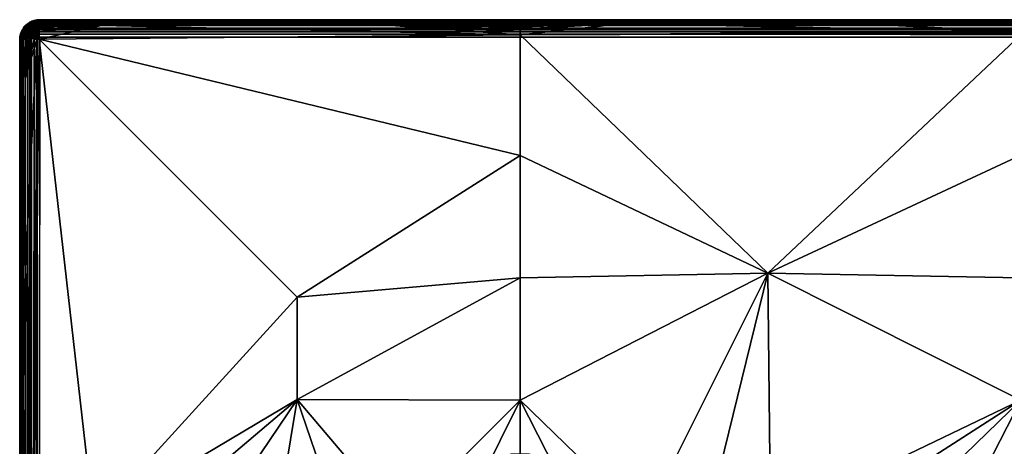
# Model space of a CAD drawing. Units: inches. Extents: x -41.3 to 41.3, y -18.4 to 17.7.
# Drawn here: x -41.3 to -29.7, y 12.7 to 17.7 of the extents above; entities that cross this region are included whole.
import ezdxf

# ---------------------------------------------------------------- set-up
doc = ezdxf.new("R2010")
doc.units = ezdxf.units.IN
doc.header["$MEASUREMENT"] = 0
doc.layers.add('SEAT-UPHOLSTERY', color=5, linetype='Continuous')

msp = doc.modelspace()

# ---------------------------------------------------------------- linework, layer by layer
at = {"layer": 'SEAT-UPHOLSTERY'}
for points in [[(-41.252, 17.657, 26.162), (-41.262, 17.642, 26.196), (-41.23, 17.669, 26.183)], [(-41.262, 17.642, 26.196), (-41.238, 17.656, 26.211), (-41.23, 17.669, 26.183)], [(-41.256, 17.654, 2.975), (-41.23, 17.673, 2.976), (-41.258, 17.646, 2.94)], [(-41.258, 17.646, 2.94), (-41.23, 17.673, 2.976), (-41.232, 17.666, 2.941)], [(-41.258, 17.646, 2.94), (-41.232, 17.666, 2.941), (-41.251, 17.64, 2.909)], [(-41.252, 17.657, 26.162), (-41.23, 17.673, 2.976), (-41.256, 17.654, 2.975)], [(-41.221, 17.678, 26.152), (-41.23, 17.673, 2.976), (-41.252, 17.657, 26.162)], [(-41.221, 17.678, 26.152), (-41.252, 17.657, 26.162), (-41.23, 17.669, 26.183)], [(-41.251, 17.64, 2.909), (-41.232, 17.666, 2.941), (-41.226, 17.66, 2.91)], [(-41.251, 17.64, 2.909), (-41.226, 17.66, 2.91), (-41.242, 17.63, 2.879)], [(-41.238, 17.656, 26.211), (-41.244, 17.639, 26.238), (-41.212, 17.668, 26.223)], [(-41.212, 17.668, 26.223), (-41.244, 17.639, 26.238), (-41.217, 17.651, 26.25)], [(-41.242, 17.63, 2.879), (-41.226, 17.66, 2.91), (-41.216, 17.65, 2.881)], [(-41.238, 17.656, 26.211), (-41.212, 17.668, 26.223), (-41.206, 17.68, 26.194)], [(-41.23, 17.669, 26.183), (-41.238, 17.656, 26.211), (-41.206, 17.68, 26.194)], [(-41.23, 17.673, 2.976), (-41.202, 17.687, 2.976), (-41.232, 17.666, 2.941)], [(-41.232, 17.666, 2.941), (-41.202, 17.687, 2.976), (-41.204, 17.682, 2.943)], [(-41.232, 17.666, 2.941), (-41.204, 17.682, 2.943), (-41.226, 17.66, 2.91)], [(-41.198, 17.689, 26.159), (-41.23, 17.669, 26.183), (-41.206, 17.68, 26.194)], [(-41.221, 17.678, 26.152), (-41.23, 17.669, 26.183), (-41.198, 17.689, 26.159)], [(-41.221, 17.678, 26.152), (-41.202, 17.687, 2.976), (-41.23, 17.673, 2.976)], [(-41.226, 17.66, 2.91), (-41.204, 17.682, 2.943), (-41.198, 17.676, 2.913)], [(-41.226, 17.66, 2.91), (-41.198, 17.676, 2.913), (-41.216, 17.65, 2.881)], [(-41.198, 17.689, 26.159), (-41.202, 17.687, 2.976), (-41.221, 17.678, 26.152)], [(-41.217, 17.651, 26.25), (-41.22, 17.632, 26.276), (-41.188, 17.661, 26.26)], [(-41.188, 17.661, 26.26), (-41.22, 17.632, 26.276), (-41.19, 17.641, 26.286)], [(-41.188, 17.661, 26.26), (-41.184, 17.677, 26.232), (-41.217, 17.651, 26.25)], [(-41.217, 17.651, 26.25), (-41.184, 17.677, 26.232), (-41.212, 17.668, 26.223)], [(-41.216, 17.65, 2.881), (-41.198, 17.676, 2.913), (-41.189, 17.667, 2.885)], [(-41.216, 17.65, 2.881), (-41.189, 17.667, 2.885), (-41.204, 17.638, 2.853)], [(-41.206, 17.68, 26.194), (-41.212, 17.668, 26.223), (-41.179, 17.689, 26.203)], [(-41.184, 17.677, 26.232), (-41.179, 17.689, 26.203), (-41.212, 17.668, 26.223)], [(-41.171, 17.698, 26.165), (-41.206, 17.68, 26.194), (-41.179, 17.689, 26.203)], [(-41.198, 17.689, 26.159), (-41.206, 17.68, 26.194), (-41.171, 17.698, 26.165)], [(-41.204, 17.682, 2.943), (-41.174, 17.698, 2.976), (-41.174, 17.694, 2.946)], [(-41.202, 17.687, 2.976), (-41.174, 17.698, 2.976), (-41.204, 17.682, 2.943)], [(-41.204, 17.682, 2.943), (-41.174, 17.694, 2.946), (-41.198, 17.676, 2.913)], [(-41.204, 17.638, 2.853), (-41.189, 17.667, 2.885), (-41.177, 17.655, 2.859)], [(-41.198, 17.689, 26.159), (-41.174, 17.698, 2.976), (-41.202, 17.687, 2.976)], [(-41.171, 17.698, 26.165), (-41.174, 17.698, 2.976), (-41.198, 17.689, 26.159)], [(-41.198, 17.676, 2.913), (-41.174, 17.694, 2.946), (-41.169, 17.688, 2.918)], [(-41.198, 17.676, 2.913), (-41.169, 17.688, 2.918), (-41.189, 17.667, 2.885)], [(-41.19, 17.641, 26.286), (-41.158, 17.648, 26.293), (-41.157, 17.667, 26.267)], [(-41.19, 17.641, 26.286), (-41.157, 17.667, 26.267), (-41.188, 17.661, 26.26)], [(-41.189, 17.667, 2.885), (-41.169, 17.688, 2.918), (-41.16, 17.68, 2.891)], [(-41.189, 17.667, 2.885), (-41.16, 17.68, 2.891), (-41.177, 17.655, 2.859)], [(-41.188, 17.661, 26.26), (-41.154, 17.683, 26.239), (-41.184, 17.677, 26.232)], [(-41.188, 17.661, 26.26), (-41.157, 17.667, 26.267), (-41.154, 17.683, 26.239)], [(-41.184, 17.677, 26.232), (-41.154, 17.683, 26.239), (-41.151, 17.695, 26.209)], [(-41.184, 17.677, 26.232), (-41.151, 17.695, 26.209), (-41.179, 17.689, 26.203)], [(-41.171, 17.698, 26.165), (-41.179, 17.689, 26.203), (-41.147, 17.702, 26.178)], [(-41.147, 17.702, 26.178), (-41.179, 17.689, 26.203), (-41.151, 17.695, 26.209)], [(-41.177, 17.655, 2.859), (-41.16, 17.68, 2.891), (-41.149, 17.669, 2.866)], [(-41.177, 17.655, 2.859), (-41.149, 17.669, 2.866), (-41.163, 17.641, 2.835)], [(-41.171, 17.698, 26.165), (-41.142, 17.705, 2.978), (-41.174, 17.698, 2.976)], [(-41.174, 17.698, 2.976), (-41.142, 17.705, 2.978), (-41.174, 17.694, 2.946)], [(-41.174, 17.694, 2.946), (-41.142, 17.705, 2.978), (-41.143, 17.702, 2.949)], [(-41.174, 17.694, 2.946), (-41.143, 17.702, 2.949), (-41.169, 17.688, 2.918)], [(-41.129, 17.707, 26.146), (-41.142, 17.705, 2.978), (-41.171, 17.698, 26.165)], [(-41.147, 17.702, 26.178), (-41.129, 17.707, 26.146), (-41.171, 17.698, 26.165)], [(-41.169, 17.688, 2.918), (-41.143, 17.702, 2.949), (-41.138, 17.696, 2.923)], [(-41.169, 17.688, 2.918), (-41.138, 17.696, 2.923), (-41.16, 17.68, 2.891)], [(-41.163, 17.641, 2.835), (-41.149, 17.669, 2.866), (-41.136, 17.655, 2.844)], [(-41.16, 17.68, 2.891), (-41.138, 17.696, 2.923), (-41.124, 17.689, 2.897)], [(-41.16, 17.68, 2.891), (-41.124, 17.689, 2.897), (-41.149, 17.669, 2.866)], [(-41.121, 17.674, 26.267), (-41.158, 17.648, 26.293), (-41.123, 17.656, 26.292)], [(-41.157, 17.667, 26.267), (-41.158, 17.648, 26.293), (-41.121, 17.674, 26.267)], [(-41.121, 17.688, 26.239), (-41.157, 17.667, 26.267), (-41.121, 17.674, 26.267)], [(-41.154, 17.683, 26.239), (-41.157, 17.667, 26.267), (-41.121, 17.688, 26.239)], [(-41.151, 17.695, 26.209), (-41.154, 17.683, 26.239), (-41.119, 17.699, 26.209)], [(-41.119, 17.699, 26.209), (-41.154, 17.683, 26.239), (-41.121, 17.688, 26.239)], [(-41.118, 17.705, 26.179), (-41.151, 17.695, 26.209), (-41.119, 17.699, 26.209)], [(-41.147, 17.702, 26.178), (-41.151, 17.695, 26.209), (-41.118, 17.705, 26.179)], [(-41.149, 17.669, 2.866), (-41.124, 17.689, 2.897), (-41.118, 17.678, 2.875)], [(-41.149, 17.669, 2.866), (-41.118, 17.678, 2.875), (-41.136, 17.655, 2.844)], [(-41.118, 17.705, 26.179), (-41.129, 17.707, 26.146), (-41.147, 17.702, 26.178)], [(-41.113, 17.708, 2.981), (-41.143, 17.702, 2.949), (-41.142, 17.705, 2.978)], [(-41.112, 17.706, 2.957), (-41.143, 17.702, 2.949), (-41.113, 17.708, 2.981)], [(-41.112, 17.706, 2.957), (-41.138, 17.696, 2.923), (-41.143, 17.702, 2.949)], [(-41.106, 17.7, 2.929), (-41.138, 17.696, 2.923), (-41.112, 17.706, 2.957)], [(-41.138, 17.696, 2.923), (-41.106, 17.7, 2.929), (-41.124, 17.689, 2.897)], [(-41.136, 17.655, 2.844), (-41.118, 17.678, 2.875), (-41.107, 17.661, 2.848)], [(-41.136, 17.655, 2.844), (-41.107, 17.661, 2.848), (-41.118, 17.639, 2.823)], [(-41.106, 17.7, 2.929), (41.111, 17.688, 2.894), (-41.124, 17.689, 2.897)], [(-41.124, 17.689, 2.897), (41.111, 17.688, 2.894), (-41.118, 17.678, 2.875)], [(-41.121, 17.674, 26.267), (-41.123, 17.656, 26.292), (-40.378, 17.641, 26.325)], [(-41.121, 17.688, 26.239), (-36.962, 17.641, 26.358), (-35.436, 17.708, 26.193)], [(-35.436, 17.708, 26.193), (-41.119, 17.699, 26.209), (-41.121, 17.688, 26.239)], [(-41.121, 17.688, 26.239), (-40.378, 17.641, 26.325), (-36.962, 17.641, 26.358)], [(-41.121, 17.674, 26.267), (-40.378, 17.641, 26.325), (-41.121, 17.688, 26.239)], [(-35.436, 17.708, 26.193), (-41.118, 17.705, 26.179), (-41.119, 17.699, 26.209)], [(-41.118, 17.678, 2.875), (41.111, 17.688, 2.894), (41.112, 17.673, 2.865)], [(-41.118, 17.678, 2.875), (41.112, 17.673, 2.865), (-41.107, 17.661, 2.848)], [(-41.107, 17.661, 2.848), (41.099, 17.639, 2.822), (-41.118, 17.639, 2.823)], [(-41.113, 17.708, 2.981), (41.11, 17.705, 2.952), (-41.112, 17.706, 2.957)], [(-41.112, 17.706, 2.957), (41.11, 17.699, 2.923), (-41.106, 17.7, 2.929)], [(-41.112, 17.706, 2.957), (41.11, 17.705, 2.952), (41.11, 17.699, 2.923)], [(-41.107, 17.661, 2.848), (41.112, 17.673, 2.865), (41.112, 17.654, 2.839)], [(-41.107, 17.661, 2.848), (41.112, 17.654, 2.839), (41.099, 17.639, 2.822)], [(-41.106, 17.7, 2.929), (41.11, 17.699, 2.923), (41.111, 17.688, 2.894)], [(-35.436, 17.708, 26.193), (-36.962, 17.641, 26.358), (-35.436, 17.688, 26.288)], [(-36.962, 17.641, 26.358), (-35.434, 17.675, 26.314), (-35.436, 17.688, 26.288)], [(-35.431, 17.652, 26.346), (-35.434, 17.675, 26.314), (-36.962, 17.641, 26.358)], [(-35.437, 17.53, 26.422), (-29.531, 17.567, 26.409), (-34.232, 17.658, 26.346)], [(-34.232, 17.658, 26.346), (-35.437, 17.601, 26.391), (-35.437, 17.53, 26.422)], [(-34.232, 17.658, 26.346), (-35.43, 17.625, 26.373), (-35.437, 17.601, 26.391)], [(-35.436, 17.697, 26.265), (-31.481, 17.658, 26.349), (-29.531, 17.708, 26.193)], [(-35.436, 17.697, 26.265), (-29.531, 17.708, 26.193), (-35.436, 17.706, 26.222)], [(-34.232, 17.658, 26.346), (-31.481, 17.658, 26.349), (-35.436, 17.697, 26.265)], [(-35.436, 17.697, 26.265), (-35.436, 17.688, 26.288), (-34.232, 17.658, 26.346)], [(-34.232, 17.658, 26.346), (-35.436, 17.688, 26.288), (-35.434, 17.675, 26.314)], [(-35.434, 17.675, 26.314), (-35.431, 17.652, 26.346), (-34.232, 17.658, 26.346)], [(-34.232, 17.658, 26.346), (-35.431, 17.652, 26.346), (-35.43, 17.625, 26.373)], [(-34.232, 17.658, 26.346), (-29.531, 17.567, 26.409), (-31.481, 17.658, 26.349)], [(-31.481, 17.658, 26.349), (-29.531, 17.697, 26.267), (-29.531, 17.708, 26.193)], [(-31.481, 17.658, 26.349), (-29.531, 17.688, 26.288), (-29.531, 17.697, 26.267)], [(-29.525, 17.675, 26.314), (-29.531, 17.688, 26.288), (-31.481, 17.658, 26.349)], [(-31.481, 17.658, 26.349), (-29.531, 17.651, 26.348), (-29.525, 17.675, 26.314)], [(-41.322, 17.566, 26.159), (-41.332, 17.54, 2.978), (-41.336, 17.526, 26.162)], [(-41.336, 17.526, 26.162), (-41.326, 17.546, 26.19), (-41.322, 17.566, 26.159)], [(-41.336, 17.526, 26.162), (-41.336, 17.501, 26.191), (-41.326, 17.546, 26.19)], [(-41.336, 17.501, 26.191), (-41.326, 17.524, 26.213), (-41.326, 17.546, 26.19)], [(-41.322, 17.566, 26.159), (-41.322, 17.568, 2.978), (-41.332, 17.54, 2.978)], [(-41.322, 17.568, 2.978), (-41.328, 17.54, 2.946), (-41.332, 17.54, 2.978)], [(-41.316, 17.57, 2.943), (-41.322, 17.534, 2.918), (-41.328, 17.54, 2.946)], [(-41.316, 17.57, 2.943), (-41.328, 17.54, 2.946), (-41.322, 17.568, 2.978)], [(-41.326, 17.546, 26.19), (-41.312, 17.567, 26.211), (-41.307, 17.588, 26.186)], [(-41.322, 17.566, 26.159), (-41.326, 17.546, 26.19), (-41.307, 17.588, 26.186)], [(-41.326, 17.546, 26.19), (-41.326, 17.524, 26.213), (-41.312, 17.567, 26.211)], [(-41.312, 17.567, 26.211), (-41.326, 17.524, 26.213), (-41.312, 17.545, 26.234)], [(-41.326, 17.524, 26.213), (-41.323, 17.5, 26.235), (-41.312, 17.545, 26.234)], [(-41.312, 17.545, 26.234), (-41.323, 17.5, 26.235), (-41.309, 17.521, 26.255)], [(-41.311, 17.59, 26.145), (-41.307, 17.596, 2.978), (-41.322, 17.568, 2.978)], [(-41.316, 17.57, 2.943), (-41.322, 17.568, 2.978), (-41.307, 17.596, 2.978)], [(-41.311, 17.59, 26.145), (-41.322, 17.568, 2.978), (-41.322, 17.566, 26.159)], [(-41.311, 17.59, 26.145), (-41.322, 17.566, 26.159), (-41.307, 17.588, 26.186)], [(-41.31, 17.564, 2.913), (-41.322, 17.534, 2.918), (-41.316, 17.57, 2.943)], [(-41.31, 17.564, 2.913), (-41.314, 17.526, 2.891), (-41.322, 17.534, 2.918)], [(-41.31, 17.564, 2.913), (-41.316, 17.57, 2.943), (-41.3, 17.598, 2.941)], [(-41.3, 17.598, 2.941), (-41.316, 17.57, 2.943), (-41.307, 17.596, 2.978)], [(-41.301, 17.555, 2.885), (-41.314, 17.526, 2.891), (-41.31, 17.564, 2.913)], [(-41.301, 17.555, 2.885), (-41.303, 17.515, 2.866), (-41.314, 17.526, 2.891)], [(-41.312, 17.567, 26.211), (-41.294, 17.587, 26.23), (-41.29, 17.607, 26.206)], [(-41.307, 17.588, 26.186), (-41.312, 17.567, 26.211), (-41.29, 17.607, 26.206)], [(-41.312, 17.567, 26.211), (-41.312, 17.545, 26.234), (-41.294, 17.587, 26.23)], [(-41.294, 17.587, 26.23), (-41.312, 17.545, 26.234), (-41.294, 17.564, 26.253)], [(-41.312, 17.545, 26.234), (-41.309, 17.521, 26.255), (-41.294, 17.564, 26.253)], [(-41.297, 17.611, 26.158), (-41.307, 17.596, 2.978), (-41.311, 17.59, 26.145)], [(-41.311, 17.59, 26.145), (-41.307, 17.588, 26.186), (-41.297, 17.611, 26.158)], [(-41.31, 17.564, 2.913), (-41.3, 17.598, 2.941), (-41.294, 17.592, 2.91)], [(-41.31, 17.564, 2.913), (-41.294, 17.592, 2.91), (-41.301, 17.555, 2.885)], [(-41.294, 17.564, 26.253), (-41.309, 17.521, 26.255), (-41.291, 17.54, 26.274)], [(-41.297, 17.611, 26.158), (-41.307, 17.588, 26.186), (-41.282, 17.625, 26.18)], [(-41.307, 17.588, 26.186), (-41.29, 17.607, 26.206), (-41.282, 17.625, 26.18)], [(-41.297, 17.611, 26.158), (-41.289, 17.622, 2.978), (-41.307, 17.596, 2.978)], [(-41.307, 17.596, 2.978), (-41.289, 17.622, 2.978), (-41.3, 17.598, 2.941)], [(-41.289, 17.543, 2.859), (-41.303, 17.515, 2.866), (-41.301, 17.555, 2.885)], [(-41.289, 17.543, 2.859), (-41.29, 17.502, 2.844), (-41.303, 17.515, 2.866)], [(-41.301, 17.555, 2.885), (-41.294, 17.592, 2.91), (-41.284, 17.582, 2.881)], [(-41.301, 17.555, 2.885), (-41.284, 17.582, 2.881), (-41.289, 17.543, 2.859)], [(-41.3, 17.598, 2.941), (-41.28, 17.623, 2.94), (-41.294, 17.592, 2.91)], [(-41.3, 17.598, 2.941), (-41.289, 17.622, 2.978), (-41.28, 17.623, 2.94)], [(-41.272, 17.64, 26.152), (-41.289, 17.622, 2.978), (-41.297, 17.611, 26.158)], [(-41.297, 17.611, 26.158), (-41.282, 17.625, 26.18), (-41.272, 17.64, 26.152)], [(-41.29, 17.607, 26.206), (-41.294, 17.587, 26.23), (-41.269, 17.624, 26.223)], [(-41.269, 17.624, 26.223), (-41.294, 17.587, 26.23), (-41.272, 17.604, 26.248)], [(-41.294, 17.592, 2.91), (-41.28, 17.623, 2.94), (-41.274, 17.617, 2.909)], [(-41.294, 17.592, 2.91), (-41.274, 17.617, 2.909), (-41.284, 17.582, 2.881)], [(-41.272, 17.604, 26.248), (-41.294, 17.564, 26.253), (-41.273, 17.582, 26.271)], [(-41.294, 17.587, 26.23), (-41.294, 17.564, 26.253), (-41.272, 17.604, 26.248)], [(-41.294, 17.564, 26.253), (-41.291, 17.54, 26.274), (-41.273, 17.582, 26.271)], [(-41.273, 17.582, 26.271), (-41.291, 17.54, 26.274), (-41.27, 17.557, 26.291)], [(-41.291, 17.54, 26.274), (-41.285, 17.515, 26.293), (-41.27, 17.557, 26.291)], [(-41.29, 17.607, 26.206), (-41.269, 17.624, 26.223), (-41.262, 17.642, 26.196)], [(-41.282, 17.625, 26.18), (-41.29, 17.607, 26.206), (-41.262, 17.642, 26.196)], [(-41.275, 17.529, 2.835), (-41.29, 17.502, 2.844), (-41.289, 17.543, 2.859)], [(-41.289, 17.622, 2.978), (-41.256, 17.654, 2.975), (-41.28, 17.623, 2.94)], [(-41.289, 17.622, 2.978), (-41.273, 17.639, 2.989), (-41.256, 17.654, 2.975)], [(-41.272, 17.64, 26.152), (-41.273, 17.639, 2.989), (-41.289, 17.622, 2.978)], [(-41.289, 17.543, 2.859), (-41.284, 17.582, 2.881), (-41.272, 17.57, 2.853)], [(-41.289, 17.543, 2.859), (-41.272, 17.57, 2.853), (-41.275, 17.529, 2.835)], [(-41.27, 17.557, 26.291), (-41.285, 17.515, 26.293), (-41.264, 17.531, 26.309)], [(-41.284, 17.582, 2.881), (-41.274, 17.617, 2.909), (-41.265, 17.608, 2.879)], [(-41.284, 17.582, 2.881), (-41.265, 17.608, 2.879), (-41.272, 17.57, 2.853)], [(-41.282, 17.625, 26.18), (-41.262, 17.642, 26.196), (-41.252, 17.657, 26.162)], [(-41.252, 17.657, 26.162), (-41.272, 17.64, 26.152), (-41.282, 17.625, 26.18)], [(-41.28, 17.623, 2.94), (-41.256, 17.654, 2.975), (-41.258, 17.646, 2.94)], [(-41.28, 17.623, 2.94), (-41.258, 17.646, 2.94), (-41.274, 17.617, 2.909)], [(-41.275, 17.529, 2.835), (-41.272, 17.57, 2.853), (-41.258, 17.556, 2.829)], [(-41.275, 17.529, 2.835), (-41.258, 17.556, 2.829), (-41.259, 17.513, 2.814)], [(-41.274, 17.617, 2.909), (-41.258, 17.646, 2.94), (-41.251, 17.64, 2.909)], [(-41.274, 17.617, 2.909), (-41.251, 17.64, 2.909), (-41.265, 17.608, 2.879)], [(-41.272, 17.64, 26.152), (-41.256, 17.654, 2.975), (-41.273, 17.639, 2.989)], [(-41.247, 17.619, 26.263), (-41.273, 17.582, 26.271), (-41.248, 17.597, 26.286)], [(-41.272, 17.604, 26.248), (-41.273, 17.582, 26.271), (-41.247, 17.619, 26.263)], [(-41.273, 17.582, 26.271), (-41.27, 17.557, 26.291), (-41.248, 17.597, 26.286)], [(-41.252, 17.657, 26.162), (-41.256, 17.654, 2.975), (-41.272, 17.64, 26.152)], [(-41.269, 17.624, 26.223), (-41.272, 17.604, 26.248), (-41.244, 17.639, 26.238)], [(-41.244, 17.639, 26.238), (-41.272, 17.604, 26.248), (-41.247, 17.619, 26.263)], [(-41.272, 17.57, 2.853), (-41.265, 17.608, 2.879), (-41.252, 17.595, 2.851)], [(-41.272, 17.57, 2.853), (-41.252, 17.595, 2.851), (-41.258, 17.556, 2.829)], [(-41.248, 17.597, 26.286), (-41.27, 17.557, 26.291), (-41.246, 17.572, 26.307)], [(-41.27, 17.557, 26.291), (-41.264, 17.531, 26.309), (-41.246, 17.572, 26.307)], [(-41.269, 17.624, 26.223), (-41.244, 17.639, 26.238), (-41.238, 17.656, 26.211)], [(-41.262, 17.642, 26.196), (-41.269, 17.624, 26.223), (-41.238, 17.656, 26.211)], [(-41.265, 17.608, 2.879), (-41.251, 17.64, 2.909), (-41.242, 17.63, 2.879)], [(-41.265, 17.608, 2.879), (-41.242, 17.63, 2.879), (-41.252, 17.595, 2.851)], [(-41.246, 17.572, 26.307), (-41.264, 17.531, 26.309), (-41.241, 17.545, 26.324)], [(-41.241, 17.545, 26.324), (-41.264, 17.531, 26.309), (-41.255, 17.497, 26.326)], [(-41.259, 17.513, 2.814), (-41.258, 17.556, 2.829), (-41.241, 17.539, 2.807)], [(-41.258, 17.556, 2.829), (-41.252, 17.595, 2.851), (-41.237, 17.58, 2.826)], [(-41.258, 17.556, 2.829), (-41.237, 17.58, 2.826), (-41.241, 17.539, 2.807)], [(-41.234, 17.517, 26.338), (-41.241, 17.545, 26.324), (-41.255, 17.497, 26.326)], [(-41.252, 17.595, 2.851), (-41.242, 17.63, 2.879), (-41.229, 17.618, 2.851)], [(-41.252, 17.595, 2.851), (-41.229, 17.618, 2.851), (-41.237, 17.58, 2.826)], [(-41.22, 17.632, 26.276), (-41.248, 17.597, 26.286), (-41.22, 17.609, 26.299)], [(-41.247, 17.619, 26.263), (-41.248, 17.597, 26.286), (-41.22, 17.632, 26.276)], [(-41.248, 17.597, 26.286), (-41.246, 17.572, 26.307), (-41.22, 17.609, 26.299)], [(-41.217, 17.651, 26.25), (-41.247, 17.619, 26.263), (-41.22, 17.632, 26.276)], [(-41.244, 17.639, 26.238), (-41.247, 17.619, 26.263), (-41.217, 17.651, 26.25)], [(-41.22, 17.609, 26.299), (-41.246, 17.572, 26.307), (-41.219, 17.584, 26.319)], [(-41.246, 17.572, 26.307), (-41.241, 17.545, 26.324), (-41.219, 17.584, 26.319)], [(-41.242, 17.63, 2.879), (-41.216, 17.65, 2.881), (-41.229, 17.618, 2.851)], [(-41.219, 17.584, 26.319), (-41.241, 17.545, 26.324), (-41.215, 17.557, 26.336)], [(-41.241, 17.539, 2.807), (-41.237, 17.58, 2.826), (-41.22, 17.563, 2.804)], [(-41.241, 17.539, 2.807), (-41.22, 17.563, 2.804), (-41.222, 17.52, 2.789)], [(-41.215, 17.557, 26.336), (-41.241, 17.545, 26.324), (-41.234, 17.517, 26.338)], [(-41.237, 17.58, 2.826), (-41.229, 17.618, 2.851), (-41.215, 17.603, 2.826)], [(-41.237, 17.58, 2.826), (-41.215, 17.603, 2.826), (-41.22, 17.563, 2.804)], [(-41.215, 17.557, 26.336), (-41.234, 17.517, 26.338), (-41.209, 17.528, 26.349)], [(-41.229, 17.618, 2.851), (-41.216, 17.65, 2.881), (-41.204, 17.638, 2.853)], [(-41.229, 17.618, 2.851), (-41.204, 17.638, 2.853), (-41.215, 17.603, 2.826)], [(-41.222, 17.52, 2.789), (-41.22, 17.563, 2.804), (-41.201, 17.544, 2.785)], [(-41.222, 17.52, 2.789), (-41.201, 17.544, 2.785), (-41.201, 17.493, 2.774)], [(-41.22, 17.632, 26.276), (-41.22, 17.609, 26.299), (-41.19, 17.641, 26.286)], [(-41.19, 17.641, 26.286), (-41.22, 17.609, 26.299), (-41.19, 17.619, 26.309)], [(-41.22, 17.609, 26.299), (-41.219, 17.584, 26.319), (-41.19, 17.619, 26.309)], [(-41.22, 17.563, 2.804), (-41.215, 17.603, 2.826), (-41.197, 17.586, 2.804)], [(-41.22, 17.563, 2.804), (-41.197, 17.586, 2.804), (-41.201, 17.544, 2.785)], [(-41.19, 17.619, 26.309), (-41.219, 17.584, 26.319), (-41.189, 17.594, 26.329)], [(-41.219, 17.584, 26.319), (-41.215, 17.557, 26.336), (-41.189, 17.594, 26.329)], [(-41.215, 17.603, 2.826), (-41.204, 17.638, 2.853), (-41.19, 17.623, 2.829)], [(-41.215, 17.603, 2.826), (-41.19, 17.623, 2.829), (-41.197, 17.586, 2.804)], [(-41.189, 17.594, 26.329), (-41.215, 17.557, 26.336), (-41.187, 17.566, 26.346)], [(-41.187, 17.566, 26.346), (-41.215, 17.557, 26.336), (-41.209, 17.528, 26.349)], [(-41.187, 17.566, 26.346), (-41.209, 17.528, 26.349), (-41.183, 17.537, 26.358)], [(-41.204, 17.638, 2.853), (-41.177, 17.655, 2.859), (-41.19, 17.623, 2.829)], [(-41.201, 17.544, 2.785), (-41.197, 17.586, 2.804), (-41.178, 17.567, 2.785)], [(-41.201, 17.544, 2.785), (-41.178, 17.567, 2.785), (-41.18, 17.523, 2.771)], [(-41.201, 17.493, 2.774), (-41.201, 17.544, 2.785), (-41.18, 17.523, 2.771)], [(-41.197, 17.586, 2.804), (-41.19, 17.623, 2.829), (-41.173, 17.607, 2.807)], [(-41.197, 17.586, 2.804), (-41.173, 17.607, 2.807), (-41.178, 17.567, 2.785)], [(-41.19, 17.623, 2.829), (-41.177, 17.655, 2.859), (-41.163, 17.641, 2.835)], [(-41.19, 17.619, 26.309), (-41.158, 17.648, 26.293), (-41.19, 17.641, 26.286)], [(-41.19, 17.619, 26.309), (-41.159, 17.625, 26.316), (-41.158, 17.648, 26.293)], [(-41.19, 17.623, 2.829), (-41.163, 17.641, 2.835), (-41.173, 17.607, 2.807)], [(-41.189, 17.594, 26.329), (-41.159, 17.625, 26.316), (-41.19, 17.619, 26.309)], [(-41.189, 17.594, 26.329), (-41.159, 17.6, 26.336), (-41.159, 17.625, 26.316)], [(-41.187, 17.566, 26.346), (-41.159, 17.6, 26.336), (-41.189, 17.594, 26.329)], [(-41.187, 17.566, 26.346), (-41.157, 17.572, 26.352), (-41.159, 17.6, 26.336)], [(-41.183, 17.537, 26.358), (-41.157, 17.572, 26.352), (-41.187, 17.566, 26.346)], [(-41.183, 17.537, 26.358), (-41.155, 17.543, 26.365), (-41.157, 17.572, 26.352)], [(-41.177, 17.506, 26.367), (-41.155, 17.543, 26.365), (-41.183, 17.537, 26.358)], [(-41.18, 17.523, 2.771), (-41.178, 17.567, 2.785), (-41.157, 17.546, 2.771)], [(-41.158, 17.501, 2.761), (-41.18, 17.523, 2.771), (-41.157, 17.546, 2.771)], [(-41.178, 17.567, 2.785), (-41.173, 17.607, 2.807), (-41.154, 17.588, 2.789)], [(-41.178, 17.567, 2.785), (-41.154, 17.588, 2.789), (-41.157, 17.546, 2.771)], [(-41.177, 17.506, 26.367), (-41.151, 17.512, 26.373), (-41.155, 17.543, 26.365)], [(-41.173, 17.607, 2.807), (-41.163, 17.641, 2.835), (-41.147, 17.625, 2.814)], [(-41.173, 17.607, 2.807), (-41.147, 17.625, 2.814), (-41.154, 17.588, 2.789)], [(-41.163, 17.641, 2.835), (-41.136, 17.655, 2.844), (-41.147, 17.625, 2.814)], [(-41.123, 17.656, 26.292), (-41.159, 17.625, 26.316), (-41.122, 17.624, 26.325)], [(-41.158, 17.648, 26.293), (-41.159, 17.625, 26.316), (-41.123, 17.656, 26.292)], [(-41.159, 17.625, 26.316), (-41.159, 17.6, 26.336), (-41.122, 17.624, 26.325)], [(-41.122, 17.624, 26.325), (-41.159, 17.6, 26.336), (-41.121, 17.599, 26.344)], [(-41.159, 17.6, 26.336), (-41.157, 17.572, 26.352), (-41.121, 17.599, 26.344)], [(-41.158, 17.501, 2.761), (-41.157, 17.546, 2.771), (-41.135, 17.524, 2.761)], [(-41.121, 17.599, 26.344), (-41.157, 17.572, 26.352), (-41.126, 17.575, 26.356)], [(-41.157, 17.546, 2.771), (-41.154, 17.588, 2.789), (-41.125, 17.565, 2.773)], [(-41.157, 17.572, 26.352), (-41.155, 17.543, 26.365), (-41.126, 17.575, 26.356)], [(-41.135, 17.524, 2.761), (-41.157, 17.546, 2.771), (-41.125, 17.565, 2.773)], [(-41.126, 17.575, 26.356), (-41.155, 17.543, 26.365), (-41.111, 17.543, 26.37)], [(-41.155, 17.543, 26.365), (-41.151, 17.512, 26.373), (-41.111, 17.543, 26.37)], [(-41.154, 17.588, 2.789), (-41.147, 17.625, 2.814), (-41.123, 17.609, 2.798)], [(-41.154, 17.588, 2.789), (-41.123, 17.609, 2.798), (-41.125, 17.565, 2.773)], [(-41.111, 17.543, 26.37), (-41.151, 17.512, 26.373), (-41.112, 17.512, 26.378)], [(-41.136, 17.655, 2.844), (-41.118, 17.639, 2.823), (-41.147, 17.625, 2.814)], [(-41.147, 17.625, 2.814), (-41.118, 17.639, 2.823), (-41.123, 17.609, 2.798)], [(-41.125, 17.565, 2.773), (-41.111, 17.537, 2.762), (-41.135, 17.524, 2.761)], [(-41.121, 17.599, 26.344), (-41.126, 17.575, 26.356), (-41.111, 17.566, 26.361)], [(-41.111, 17.566, 26.361), (-41.126, 17.575, 26.356), (-41.111, 17.543, 26.37)], [(-41.125, 17.565, 2.773), (-41.123, 17.609, 2.798), (-41.108, 17.589, 2.784)], [(-41.108, 17.589, 2.784), (41.11, 17.568, 2.774), (-41.125, 17.565, 2.773)], [(-41.125, 17.565, 2.773), (41.11, 17.568, 2.774), (41.111, 17.54, 2.763)], [(-41.125, 17.565, 2.773), (41.111, 17.54, 2.763), (-41.111, 17.537, 2.762)], [(-40.378, 17.641, 26.325), (-41.123, 17.656, 26.292), (-41.11, 17.641, 26.31)], [(-41.11, 17.641, 26.31), (-41.123, 17.656, 26.292), (-41.122, 17.624, 26.325)], [(-41.118, 17.639, 2.823), (41.111, 17.621, 2.807), (-41.123, 17.609, 2.798)], [(-41.123, 17.609, 2.798), (41.111, 17.621, 2.807), (41.11, 17.596, 2.788)], [(-41.123, 17.609, 2.798), (41.11, 17.596, 2.788), (-41.108, 17.589, 2.784)], [(-40.378, 17.641, 26.325), (-41.11, 17.641, 26.31), (-41.122, 17.624, 26.325)], [(-41.122, 17.624, 26.325), (-41.121, 17.599, 26.344), (-40.378, 17.641, 26.325)], [(-40.378, 17.641, 26.325), (-41.121, 17.599, 26.344), (-41.111, 17.566, 26.361)], [(-41.118, 17.639, 2.823), (41.099, 17.639, 2.822), (41.111, 17.621, 2.807)], [(-35.437, 17.53, 26.422), (-40.378, 17.641, 26.325), (-41.111, 17.477, 26.381)], [(-41.111, 17.477, 26.381), (-40.378, 17.641, 26.325), (-41.111, 17.566, 26.361)], [(-41.108, 17.589, 2.784), (41.11, 17.596, 2.788), (41.11, 17.568, 2.774)], [(-40.378, 17.641, 26.325), (-35.437, 17.53, 26.422), (-36.962, 17.641, 26.358)], [(-36.962, 17.641, 26.358), (-35.43, 17.625, 26.373), (-35.431, 17.652, 26.346)], [(-36.962, 17.641, 26.358), (-35.437, 17.566, 26.41), (-35.437, 17.601, 26.391)], [(-36.962, 17.641, 26.358), (-35.437, 17.53, 26.422), (-35.437, 17.566, 26.41)], [(-36.962, 17.641, 26.358), (-35.437, 17.601, 26.391), (-35.43, 17.625, 26.373)], [(-35.437, 17.53, 26.422), (-35.437, 17.601, 26.391), (-35.437, 17.566, 26.41)], [(-35.437, 17.53, 26.422), (-29.531, 17.549, 26.416), (-29.531, 17.567, 26.409)], [(-41.34, 17.502, 26.145), (-41.34, 17.507, 2.98), (-41.342, 17.478, 2.981)], [(-41.34, 17.474, 2.957), (-41.342, 17.478, 2.981), (-41.34, 17.507, 2.98)], [(-41.342, 17.472, 26.145), (-41.341, 17.475, 26.172), (-41.34, 17.502, 26.145)], [(-41.275, 17.015, 26.32), (-41.341, 17.475, 26.172), (-41.342, 17.472, 26.145)], [(-41.34, 17.474, 2.957), (-41.341, -17.498, 2.963), (-41.342, -17.494, 2.989)], [(-41.342, 17.472, 26.145), (-41.325, 11.796, 26.287), (-41.275, 17.015, 26.32)], [(-41.335, 11.802, 26.255), (-41.325, 11.796, 26.287), (-41.342, 17.472, 26.145)], [(-41.342, 17.472, 26.145), (-41.341, 11.777, 26.227), (-41.335, 11.802, 26.255)], [(-41.336, 17.526, 26.162), (-41.34, 17.502, 26.145), (-41.341, 17.475, 26.172)], [(-41.341, 17.475, 26.172), (-41.336, 17.501, 26.191), (-41.336, 17.526, 26.162)], [(-41.336, 17.501, 26.191), (-41.341, 17.475, 26.172), (-41.334, 17.476, 26.208)], [(-41.334, 17.476, 26.208), (-41.341, 17.475, 26.172), (-41.275, 17.015, 26.32)], [(-41.334, 17.472, 2.929), (-41.341, -17.498, 2.963), (-41.34, 17.474, 2.957)], [(-41.334, 17.472, 2.929), (-41.332, -17.515, 2.923), (-41.341, -17.498, 2.963)], [(-41.336, 17.526, 26.162), (-41.332, 17.54, 2.978), (-41.34, 17.507, 2.98)], [(-41.332, 17.54, 2.978), (-41.336, 17.509, 2.949), (-41.34, 17.507, 2.98)], [(-41.336, 17.526, 26.162), (-41.34, 17.507, 2.98), (-41.34, 17.502, 26.145)], [(-41.34, 17.474, 2.957), (-41.34, 17.507, 2.98), (-41.336, 17.509, 2.949)], [(-41.334, 17.472, 2.929), (-41.34, 17.474, 2.957), (-41.336, 17.509, 2.949)], [(-41.328, 17.54, 2.946), (-41.336, 17.509, 2.949), (-41.332, 17.54, 2.978)], [(-41.328, 17.54, 2.946), (-41.331, 17.504, 2.923), (-41.336, 17.509, 2.949)], [(-41.336, 17.501, 26.191), (-41.334, 17.476, 26.208), (-41.326, 17.524, 26.213)], [(-41.334, 17.472, 2.929), (-41.336, 17.509, 2.949), (-41.331, 17.504, 2.923)], [(-41.326, 17.524, 26.213), (-41.334, 17.476, 26.208), (-41.323, 17.5, 26.235)], [(-41.323, 17.49, 2.898), (-41.334, 17.472, 2.929), (-41.331, 17.504, 2.923)], [(-41.334, 17.476, 26.208), (-41.325, 17.474, 26.234), (-41.323, 17.5, 26.235)], [(-41.323, 17.49, 2.898), (-41.332, -17.515, 2.923), (-41.334, 17.472, 2.929)], [(-41.275, 17.015, 26.32), (-41.325, 17.474, 26.234), (-41.334, 17.476, 26.208)], [(-41.323, 17.49, 2.898), (-41.323, -17.509, 2.897), (-41.332, -17.515, 2.923)], [(-41.322, 17.534, 2.918), (-41.331, 17.504, 2.923), (-41.328, 17.54, 2.946)], [(-41.322, 17.534, 2.918), (-41.323, 17.49, 2.898), (-41.331, 17.504, 2.923)], [(-41.323, 17.5, 26.235), (-41.325, 17.474, 26.234), (-41.313, 17.476, 26.259)], [(-41.275, 17.015, 26.32), (-41.313, 17.476, 26.259), (-41.325, 17.474, 26.234)], [(-41.314, 17.526, 2.891), (-41.323, 17.49, 2.898), (-41.322, 17.534, 2.918)], [(-41.314, 17.526, 2.891), (-41.312, 17.484, 2.875), (-41.323, 17.49, 2.898)], [(-41.323, 17.5, 26.235), (-41.313, 17.476, 26.259), (-41.309, 17.521, 26.255)], [(-41.312, 17.484, 2.875), (-41.323, -17.509, 2.897), (-41.323, 17.49, 2.898)], [(-41.312, 17.484, 2.875), (-41.312, -17.501, 2.874), (-41.323, -17.509, 2.897)], [(-41.303, 17.515, 2.866), (-41.312, 17.484, 2.875), (-41.314, 17.526, 2.891)], [(-41.309, 17.521, 26.255), (-41.313, 17.476, 26.259), (-41.3, 17.492, 26.279)], [(-41.3, 17.492, 26.279), (-41.313, 17.476, 26.259), (-41.275, 17.015, 26.32)], [(-41.303, 17.515, 2.866), (-41.296, 17.473, 2.849), (-41.312, 17.484, 2.875)], [(-41.296, 17.473, 2.849), (-41.312, -17.501, 2.874), (-41.312, 17.484, 2.875)], [(-41.296, 17.473, 2.849), (-41.291, -17.512, 2.843), (-41.312, -17.501, 2.874)], [(-41.309, 17.521, 26.255), (-41.3, 17.492, 26.279), (-41.291, 17.54, 26.274)], [(-41.29, 17.502, 2.844), (-41.296, 17.473, 2.849), (-41.303, 17.515, 2.866)], [(-41.291, 17.54, 26.274), (-41.3, 17.492, 26.279), (-41.285, 17.515, 26.293)], [(-41.285, 17.515, 26.293), (-41.3, 17.492, 26.279), (-41.275, 17.487, 26.309)], [(-41.275, 17.015, 26.32), (-41.275, 17.487, 26.309), (-41.3, 17.492, 26.279)], [(-41.274, 17.484, 2.824), (-41.296, 17.473, 2.849), (-41.29, 17.502, 2.844)], [(-41.274, 17.484, 2.824), (-41.291, -17.512, 2.843), (-41.296, 17.473, 2.849)], [(-41.274, 17.484, 2.824), (-41.274, -17.502, 2.823), (-41.291, -17.512, 2.843)], [(-41.275, 17.529, 2.835), (-41.274, 17.484, 2.824), (-41.29, 17.502, 2.844)], [(-41.264, 17.531, 26.309), (-41.285, 17.515, 26.293), (-41.275, 17.487, 26.309)], [(-41.255, 17.497, 26.326), (-41.264, 17.531, 26.309), (-41.275, 17.487, 26.309)], [(-41.259, 17.513, 2.814), (-41.274, 17.484, 2.824), (-41.275, 17.529, 2.835)], [(-41.224, 17.485, 26.349), (-41.255, 17.497, 26.326), (-41.275, 17.015, 26.32)], [(-41.275, 17.015, 26.32), (-41.255, 17.497, 26.326), (-41.275, 17.487, 26.309)], [(-41.275, 17.015, 26.32), (-41.172, 17.477, 26.371), (-41.202, 17.491, 26.36)], [(-41.275, 17.015, 26.32), (-41.202, 17.491, 26.36), (-41.224, 17.485, 26.349)], [(-41.275, 17.015, 26.32), (-41.275, 14.773, 26.353), (-41.142, 17.478, 26.378)], [(-41.142, 17.478, 26.378), (-41.275, 14.773, 26.353), (-41.17, 11.803, 26.425)], [(-41.142, 17.478, 26.378), (-41.172, 17.477, 26.371), (-41.275, 17.015, 26.32)], [(-41.259, 17.513, 2.814), (-41.245, 17.489, 2.799), (-41.274, 17.484, 2.824)], [(-41.245, 17.489, 2.799), (-41.245, -17.508, 2.799), (-41.274, -17.502, 2.823)], [(-41.245, 17.489, 2.799), (-41.274, -17.502, 2.823), (-41.274, 17.484, 2.824)], [(-41.259, 17.513, 2.814), (-41.241, 17.539, 2.807), (-41.245, 17.489, 2.799)], [(-41.255, 17.497, 26.326), (-41.224, 17.485, 26.349), (-41.234, 17.517, 26.338)], [(-41.245, 17.489, 2.799), (-41.241, 17.539, 2.807), (-41.222, 17.52, 2.789)], [(-41.245, 17.489, 2.799), (-41.222, 17.52, 2.789), (-41.223, 17.474, 2.784)], [(-41.223, 17.474, 2.784), (-41.245, -17.508, 2.799), (-41.245, 17.489, 2.799)], [(-41.223, 17.474, 2.784), (-41.224, -17.494, 2.785), (-41.245, -17.508, 2.799)], [(-41.234, 17.517, 26.338), (-41.224, 17.485, 26.349), (-41.209, 17.528, 26.349)], [(-41.209, 17.528, 26.349), (-41.224, 17.485, 26.349), (-41.202, 17.491, 26.36)], [(-41.201, 17.493, 2.774), (-41.224, -17.494, 2.785), (-41.223, 17.474, 2.784)], [(-41.201, 17.493, 2.774), (-41.2, -17.509, 2.773), (-41.224, -17.494, 2.785)], [(-41.223, 17.474, 2.784), (-41.222, 17.52, 2.789), (-41.201, 17.493, 2.774)], [(-41.209, 17.528, 26.349), (-41.202, 17.491, 26.36), (-41.183, 17.537, 26.358)], [(-41.183, 17.537, 26.358), (-41.202, 17.491, 26.36), (-41.177, 17.506, 26.367)], [(-41.202, 17.491, 26.36), (-41.172, 17.477, 26.371), (-41.177, 17.506, 26.367)], [(-41.172, 17.477, 2.762), (-41.201, 17.493, 2.774), (-41.18, 17.523, 2.771)], [(-41.172, 17.477, 2.762), (-41.2, -17.509, 2.773), (-41.201, 17.493, 2.774)], [(-41.172, 17.477, 2.762), (-41.16, -17.511, 2.76), (-41.2, -17.509, 2.773)], [(-41.172, 17.477, 2.762), (-41.18, 17.523, 2.771), (-41.158, 17.501, 2.761)], [(-41.172, 17.477, 26.371), (-41.151, 17.512, 26.373), (-41.177, 17.506, 26.367)], [(-41.172, 17.477, 26.371), (-41.142, 17.478, 26.378), (-41.151, 17.512, 26.373)], [(-41.172, 17.477, 2.762), (-41.158, 17.501, 2.761), (-41.136, 17.477, 2.755)], [(-41.136, 17.477, 2.755), (-41.16, -17.511, 2.76), (-41.172, 17.477, 2.762)], [(-41.142, 17.478, 26.378), (-41.17, 11.803, 26.425), (-41.111, 17.477, 26.381)], [(-41.17, 11.803, 26.425), (-40.466, 11.803, 26.596), (-41.111, 17.477, 26.381)], [(-41.136, 17.477, 2.755), (-41.137, -17.494, 2.755), (-41.16, -17.511, 2.76)], [(-41.136, 17.477, 2.755), (-41.158, 17.501, 2.761), (-41.135, 17.524, 2.761)], [(-41.151, 17.512, 26.373), (-41.142, 17.478, 26.378), (-41.112, 17.512, 26.378)], [(-41.112, 17.512, 26.378), (-41.142, 17.478, 26.378), (-41.111, 17.477, 26.381)], [(-41.106, 17.472, 2.753), (-41.137, -17.494, 2.755), (-41.136, 17.477, 2.755)], [(-41.136, 17.477, 2.755), (-41.135, 17.524, 2.761), (-41.112, 17.501, 2.755)], [(-41.112, 17.501, 2.755), (-41.106, 17.472, 2.753), (-41.136, 17.477, 2.755)], [(-41.135, 17.524, 2.761), (-41.111, 17.537, 2.762), (-41.112, 17.501, 2.755)], [(-41.111, 17.537, 2.762), (41.108, 17.507, 2.756), (-41.112, 17.501, 2.755)], [(-41.112, 17.501, 2.755), (41.108, 17.507, 2.756), (41.107, 17.477, 2.753)], [(-41.111, 17.537, 2.762), (41.111, 17.54, 2.763), (41.108, 17.507, 2.756)], [(-35.437, 17.53, 26.422), (-41.111, 17.477, 26.381), (-35.437, 16.108, 26.687)], [(-35.437, 16.108, 26.687), (-41.111, 17.477, 26.381), (-38.068, 14.435, 26.868)], [(-41.111, 17.477, 26.381), (-40.466, 11.803, 26.596), (-38.068, 14.435, 26.868)], [(-32.517, 14.719, 26.988), (-35.437, 17.53, 26.422), (-35.437, 16.108, 26.687)], [(-32.517, 14.719, 26.988), (-29.53, 16.109, 26.687), (-29.531, 17.53, 26.422)], [(-41.275, 17.015, 26.32), (-41.325, 11.796, 26.287), (-41.275, 14.773, 26.353)], [(-35.437, 16.108, 26.687), (-38.068, 14.435, 26.868), (-35.437, 14.663, 26.769)], [(-32.517, 14.719, 26.988), (-35.437, 16.108, 26.687), (-35.437, 14.663, 26.769)], [(-29.531, 14.664, 26.769), (-29.53, 16.109, 26.687), (-32.517, 14.719, 26.988)], [(-41.275, 14.773, 26.353), (-41.325, 11.796, 26.287), (-41.275, 12.548, 26.365)], [(-41.17, 11.803, 26.425), (-41.275, 14.773, 26.353), (-41.275, 12.548, 26.365)], [(-35.437, 14.663, 26.769), (-38.068, 14.435, 26.868), (-38.067, 13.231, 26.896)], [(-35.437, 14.663, 26.769), (-38.067, 13.231, 26.896), (-35.437, 13.22, 26.664)], [(-32.517, 14.719, 26.988), (-35.437, 13.22, 26.664), (-33.976, 11.802, 26.699)], [(-35.437, 14.663, 26.769), (-35.437, 13.22, 26.664), (-32.517, 14.719, 26.988)], [(-32.517, 14.719, 26.988), (-33.976, 11.802, 26.699), (-33.232, 11.802, 26.781)], [(-33.232, 11.802, 26.781), (-32.484, 11.803, 26.808), (-32.517, 14.719, 26.988)], [(-32.517, 14.719, 26.988), (-32.484, 11.803, 26.808), (-29.531, 13.221, 26.664)], [(-32.517, 14.719, 26.988), (-29.531, 13.221, 26.664), (-29.531, 14.664, 26.769)], [(-38.068, 14.435, 26.868), (-40.466, 11.803, 26.596), (-38.067, 13.231, 26.896)], [(-38.067, 13.231, 26.896), (-40.466, 11.803, 26.596), (-39.752, 11.803, 26.718)], [(-38.067, 13.231, 26.896), (-39.752, 11.803, 26.718), (-39.031, 11.803, 26.788)], [(-39.031, 11.803, 26.788), (-38.305, 11.803, 26.808), (-38.067, 13.231, 26.896)], [(-38.067, 13.231, 26.896), (-38.305, 11.803, 26.808), (-37.579, 11.803, 26.776)], [(-35.437, 13.22, 26.664), (-38.067, 13.231, 26.896), (-36.857, 11.803, 26.693)], [(-38.067, 13.231, 26.896), (-37.579, 11.803, 26.776), (-36.857, 11.803, 26.693)], [(-35.437, 13.22, 26.664), (-36.857, 11.803, 26.693), (-36.142, 11.803, 26.56)], [(-36.142, 11.803, 26.56), (-35.437, 11.803, 26.375), (-35.437, 13.22, 26.664)], [(-35.437, 11.803, 26.375), (-34.712, 11.802, 26.564), (-35.437, 13.22, 26.664)], [(-35.437, 13.22, 26.664), (-34.712, 11.802, 26.564), (-33.976, 11.802, 26.699)], [(-32.484, 11.803, 26.808), (-31.736, 11.802, 26.781), (-29.531, 13.221, 26.664)], [(-29.531, 13.221, 26.664), (-31.736, 11.802, 26.781), (-30.992, 11.802, 26.699)], [(-29.531, 13.221, 26.664), (-30.992, 11.802, 26.699), (-30.256, 11.802, 26.564)], [(-30.256, 11.802, 26.564), (-29.531, 11.803, 26.375), (-29.531, 13.221, 26.664)]]:
    msp.add_3dface(points, dxfattribs=at)
for points, invisible_edges in [([(-41.129, 17.707, 26.146), (-41.113, 17.708, 2.981), (-41.142, 17.705, 2.978)], 1), ([(-35.436, 17.708, 26.193), (-41.113, 17.708, 2.981), (-41.129, 17.707, 26.146)], 15), ([(-41.129, 17.707, 26.146), (-41.118, 17.705, 26.179), (-35.436, 17.708, 26.193)], 12), ([(5.902, 17.708, 26.193), (41.107, 17.708, 2.982), (-41.113, 17.708, 2.981)], 15), ([(-11.815, 17.708, 26.193), (-41.113, 17.708, 2.981), (-17.72, 17.708, 26.193)], 15), ([(-29.531, 17.708, 26.193), (-41.113, 17.708, 2.981), (-35.436, 17.708, 26.193)], 15), ([(5.902, 17.708, 26.193), (-41.113, 17.708, 2.981), (-5.909, 17.708, 26.193)], 15), ([(-23.626, 17.708, 26.193), (-41.113, 17.708, 2.981), (-29.531, 17.708, 26.193)], 15), ([(-5.909, 17.708, 26.193), (-41.113, 17.708, 2.981), (-11.815, 17.708, 26.193)], 15), ([(-17.72, 17.708, 26.193), (-41.113, 17.708, 2.981), (-23.626, 17.708, 26.193)], 15), ([(41.107, 17.708, 2.982), (41.11, 17.705, 2.952), (-41.113, 17.708, 2.981)], 12), ([(-35.436, 17.706, 26.222), (-29.531, 17.708, 26.193), (-35.436, 17.708, 26.193)], 2), ([(-35.436, 17.688, 26.288), (-35.436, 17.706, 26.222), (-35.436, 17.708, 26.193)], 1), ([(-35.436, 17.688, 26.288), (-35.436, 17.697, 26.265), (-35.436, 17.706, 26.222)], 12), ([(-29.531, 17.567, 26.409), (-29.531, 17.599, 26.393), (-31.481, 17.658, 26.349)], 2), ([(-31.481, 17.658, 26.349), (-29.531, 17.599, 26.393), (-29.531, 17.651, 26.348)], 1), ([(-41.111, 17.543, 26.37), (-41.112, 17.512, 26.378), (-41.111, 17.477, 26.381)], 12), ([(-41.111, 17.477, 26.381), (-41.111, 17.566, 26.361), (-41.111, 17.543, 26.37)], 12), ([(-29.531, 17.53, 26.422), (-29.531, 17.549, 26.416), (-35.437, 17.53, 26.422)], 12), ([(-41.34, 17.502, 26.145), (-41.342, 17.478, 2.981), (-41.342, 17.472, 26.145)], 2), ([(-41.342, 17.478, 2.981), (-41.342, -17.543, 8.66), (-41.342, -17.543, 20.468)], 15), ([(-41.342, 17.478, 2.981), (-41.342, -17.543, 20.468), (-41.342, -0.008, 26.193)], 15), ([(-41.342, 17.478, 2.981), (-41.342, 10.049, 26.21), (-41.342, 17.472, 26.145)], 15), ([(-41.342, -17.494, 2.989), (-41.342, -17.543, 8.66), (-41.342, 17.478, 2.981)], 15), ([(-41.342, 7.105, 26.206), (-41.342, 10.049, 26.21), (-41.342, 17.478, 2.981)], 15), ([(-41.342, -0.008, 26.193), (-41.342, 5.897, 26.193), (-41.342, 17.478, 2.981)], 15), ([(-41.342, 17.478, 2.981), (-41.342, 5.897, 26.193), (-41.342, 7.105, 26.206)], 15), ([(-41.34, 17.474, 2.957), (-41.342, -17.494, 2.989), (-41.342, 17.478, 2.981)], 2), ([(-41.342, 10.049, 26.21), (-41.341, 11.777, 26.227), (-41.342, 17.472, 26.145)], 12), ([(-41.106, -17.494, 2.753), (-41.137, -17.494, 2.755), (-41.106, 17.472, 2.753)], 12), ([(-41.112, 17.501, 2.755), (41.107, 17.477, 2.753), (-41.106, 17.472, 2.753)], 2), ([(-35.028, 12.475, 2.753), (-41.106, 17.472, 2.753), (41.107, 17.477, 2.753)], 15), ([(-36.08, -11.365, 2.753), (-41.106, 17.472, 2.753), (-36.08, 11.348, 2.753)], 15), ([(-36.08, -11.365, 2.753), (-41.106, -17.494, 2.753), (-41.106, 17.472, 2.753)], 15), ([(-35.75, 12.525, 2.753), (-41.106, 17.472, 2.753), (-35.649, 12.561, 2.753)], 3), ([(-36.222, 11.856, 2.753), (-41.106, 17.472, 2.753), (-36.208, 11.963, 2.753)], 3), ([(-35.33, 12.583, 2.753), (-41.106, 17.472, 2.753), (-35.224, 12.561, 2.753)], 3), ([(-36.08, 12.257, 2.753), (-41.106, 17.472, 2.753), (-36.012, 12.34, 2.753)], 3), ([(-36.179, 11.539, 2.753), (-41.106, 17.472, 2.753), (-36.208, 11.642, 2.753)], 3), ([(-35.934, 12.413, 2.753), (-41.106, 17.472, 2.753), (-35.846, 12.475, 2.753)], 3), ([(-36.179, 12.066, 2.753), (-41.106, 17.472, 2.753), (-36.136, 12.165, 2.753)], 3), ([(-35.123, 12.525, 2.753), (-41.106, 17.472, 2.753), (-35.028, 12.475, 2.753)], 3), ([(-35.544, 12.583, 2.753), (-41.106, 17.472, 2.753), (-35.437, 12.59, 2.753)], 3), ([(-36.208, 11.642, 2.753), (-41.106, 17.472, 2.753), (-36.222, 11.749, 2.753)], 3), ([(-36.08, 11.348, 2.753), (-41.106, 17.472, 2.753), (-36.136, 11.44, 2.753)], 3), ([(-36.012, 12.34, 2.753), (-41.106, 17.472, 2.753), (-35.934, 12.413, 2.753)], 3), ([(-36.136, 12.165, 2.753), (-41.106, 17.472, 2.753), (-36.08, 12.257, 2.753)], 3), ([(-35.846, 12.475, 2.753), (-41.106, 17.472, 2.753), (-35.75, 12.525, 2.753)], 3), ([(-36.222, 11.749, 2.753), (-41.106, 17.472, 2.753), (-36.222, 11.856, 2.753)], 3), ([(-35.224, 12.561, 2.753), (-41.106, 17.472, 2.753), (-35.123, 12.525, 2.753)], 3), ([(-36.136, 11.44, 2.753), (-41.106, 17.472, 2.753), (-36.179, 11.539, 2.753)], 3), ([(-36.208, 11.963, 2.753), (-41.106, 17.472, 2.753), (-36.179, 12.066, 2.753)], 3), ([(-35.437, 12.59, 2.753), (-41.106, 17.472, 2.753), (-35.33, 12.583, 2.753)], 3), ([(-35.649, 12.561, 2.753), (-41.106, 17.472, 2.753), (-35.544, 12.583, 2.753)], 3), ([(-29.531, 17.53, 26.422), (-35.437, 17.53, 26.422), (-32.517, 14.719, 26.988)], 1), ([(-35.028, 12.475, 2.753), (41.107, 17.477, 2.753), (35.02, 12.475, 2.753)], 15)]:
    msp.add_3dface(points, dxfattribs=dict(at, invisible_edges=invisible_edges))

doc.saveas('drawing.dxf')
